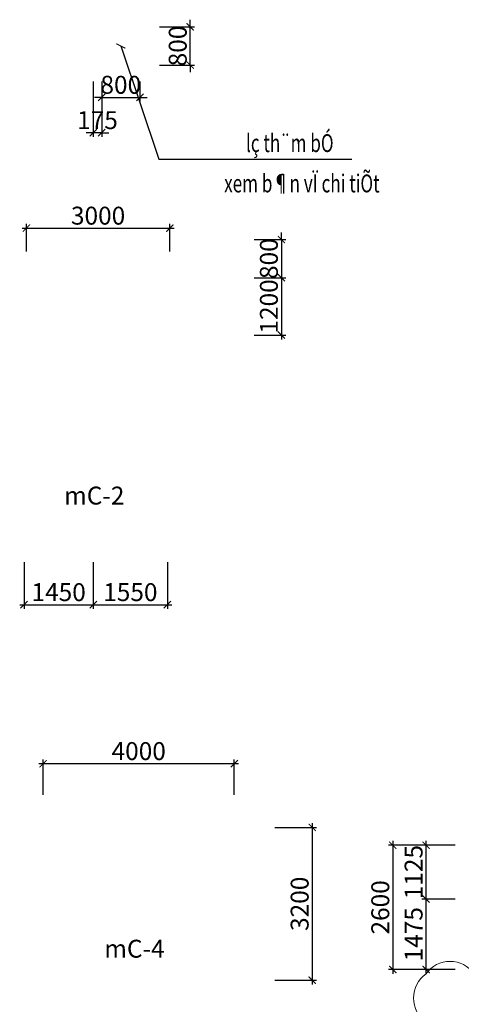
# Model space of a CAD drawing. Units: millimetres. Extents: x -298286 to 1307867, y -422657 to 468046.
# Drawn here: x -33070 to -23831, y -178836 to -158233 of the extents above; entities that cross this region are included whole.
import ezdxf
from ezdxf.enums import TextEntityAlignment as Align

# ---------------------------------------------------------------- set-up
doc = ezdxf.new("R2010")
doc.units = ezdxf.units.MM
doc.header["$MEASUREMENT"] = 0
doc.header["$PDMODE"] = 3
doc.header["$PDSIZE"] = 50
for name, color, linetype, lineweight in [('KC-DIMENSION', 8, 'Continuous', 15), ('KC-NET THUONG', 8, 'Continuous', 15), ('KC-TEXT', 7, 'Continuous', 25)]:
    doc.layers.add(name, color=color, linetype=linetype, lineweight=lineweight)
doc.styles.add('VNCC-VnAvantH', font='Vhavan_0.ttf')
doc.styles.add('VNCC-vnsimli', font='vnsimli.shx', dxfattribs={"width": 0.7})
doc.dimstyles.new('VNCC_DIM150', dxfattribs={"dimscale": 1.5, "dimtxt": 250, "dimasz": 100, "dimexe": 60, "dimexo": 0, "dimgap": 50, "dimtad": 1, "dimdec": 0, "dimzin": 0, "dimdsep": 46, "dimtxsty": 'VNCC-vnsimli', "dimblk1": 'ARCHTICK', "dimblk2": 'ARCHTICK', "dimsah": 1, "dimcen": 150, "dimdle": 60, "dimclrd": 256, "dimclre": 256, "dimclrt": 7, "dimadec": 0, "dimazin": 0, "dimtfac": 1, "dimtdec": 0, "dimtix": 1, "dimtmove": 1, "dimatfit": 3, "dimldrblk": 'ARCHTICK', "dimfxl": 0, "dimtvp": 0.833333, "dimtolj": 1, "dimtzin": 0, "dimarcsym": 0})

# ---------------------------------------------------------------- blocks, each defined once
blk = doc.blocks.new('_ARCHTICK')
at = {"layer": 'KC-NET THUONG', "color": 0, "linetype": 'ByBlock', "const_width": 0.15}
blk.add_lwpolyline([(-0.5, -0.5), (0.5, 0.5)], dxfattribs=at)
blk = doc.blocks.new('*D3097')
at = {"layer": 'DEFPOINTS', "color": 0, "linetype": 'Continuous'}
for p in [(-29930, -162595), (-32930, -163081), (-29930, -163081)]:
    blk.add_point(p, dxfattribs=at)
at = {"layer": 'KC-DIMENSION', "linetype": 'Continuous', "lineweight": -2}
for p, q in [((-32930, -163081), (-32930, -162505)), ((-29930, -163081), (-29930, -162505)), ((-33020, -162595), (-29840, -162595))]:
    blk.add_line(p, q, dxfattribs=at)
at = {"layer": 'KC-DIMENSION', "linetype": 'Continuous', "lineweight": -2, "xscale": 150, "yscale": 150, "zscale": 150, "rotation": 180}
blk.add_blockref('_ARCHTICK', (-32930, -162595), dxfattribs=at)
at = {"layer": 'KC-DIMENSION', "linetype": 'Continuous', "lineweight": -2, "xscale": 150, "yscale": 150, "zscale": 150}
blk.add_blockref('_ARCHTICK', (-29930, -162595), dxfattribs=at)
at = {"layer": 'KC-DIMENSION', "color": 7, "linetype": 'Continuous', "insert": (-31430, -162333), "char_height": 375, "attachment_point": 5, "style": 'VNCC-vnsimli'}
blk.add_mtext('\\A1;3000', dxfattribs=at)
blk = doc.blocks.new('*D3115')
at = {"layer": 'DEFPOINTS', "color": 0, "linetype": 'Continuous'}
for p in [(-32980, -169583), (-31530, -169583), (-31530, -170474)]:
    blk.add_point(p, dxfattribs=at)
at = {"layer": 'KC-DIMENSION', "linetype": 'Continuous', "lineweight": -2}
for p, q in [((-32980, -169583), (-32980, -170564)), ((-31530, -169583), (-31530, -170564)), ((-33070, -170474), (-31440, -170474))]:
    blk.add_line(p, q, dxfattribs=at)
at = {"layer": 'KC-DIMENSION', "linetype": 'Continuous', "lineweight": -2, "xscale": 150, "yscale": 150, "zscale": 150, "rotation": 180}
blk.add_blockref('_ARCHTICK', (-32980, -170474), dxfattribs=at)
at = {"layer": 'KC-DIMENSION', "linetype": 'Continuous', "lineweight": -2, "xscale": 150, "yscale": 150, "zscale": 150}
blk.add_blockref('_ARCHTICK', (-31530, -170474), dxfattribs=at)
at = {"layer": 'KC-DIMENSION', "color": 7, "linetype": 'Continuous', "insert": (-32255, -170211), "char_height": 375, "attachment_point": 5, "style": 'VNCC-vnsimli'}
blk.add_mtext('\\A1;1450', dxfattribs=at)
blk = doc.blocks.new('*D3116')
at = {"layer": 'DEFPOINTS', "color": 0, "linetype": 'Continuous'}
for p in [(-31530, -169583), (-29980, -169583), (-29980, -170474)]:
    blk.add_point(p, dxfattribs=at)
at = {"layer": 'KC-DIMENSION', "linetype": 'Continuous', "lineweight": -2}
for p, q in [((-31530, -169583), (-31530, -170564)), ((-29980, -169583), (-29980, -170564)), ((-31620, -170474), (-29890, -170474))]:
    blk.add_line(p, q, dxfattribs=at)
at = {"layer": 'KC-DIMENSION', "linetype": 'Continuous', "lineweight": -2, "xscale": 150, "yscale": 150, "zscale": 150, "rotation": 180}
blk.add_blockref('_ARCHTICK', (-31530, -170474), dxfattribs=at)
at = {"layer": 'KC-DIMENSION', "linetype": 'Continuous', "lineweight": -2, "xscale": 150, "yscale": 150, "zscale": 150}
blk.add_blockref('_ARCHTICK', (-29980, -170474), dxfattribs=at)
at = {"layer": 'KC-DIMENSION', "color": 7, "linetype": 'Continuous', "insert": (-30755, -170211), "char_height": 375, "attachment_point": 5, "style": 'VNCC-vnsimli'}
blk.add_mtext('\\A1;1550', dxfattribs=at)
blk = doc.blocks.new('*D3126')
at = {"layer": 'DEFPOINTS', "color": 0, "linetype": 'Continuous'}
for p in [(-23961, -175508), (-25264, -178108), (-23961, -178108)]:
    blk.add_point(p, dxfattribs=at)
at = {"layer": 'KC-DIMENSION', "linetype": 'Continuous', "lineweight": -2}
for p, q in [((-23961, -175508), (-25354, -175508)), ((-25264, -175418), (-25264, -178198)), ((-23961, -178108), (-25354, -178108))]:
    blk.add_line(p, q, dxfattribs=at)
at = {"layer": 'KC-DIMENSION', "linetype": 'Continuous', "lineweight": -2, "xscale": 150, "yscale": 150, "zscale": 150}
for p, rotation in [((-25264, -175508), 90), ((-25264, -178108), 270)]:
    blk.add_blockref('_ARCHTICK', p, dxfattribs=dict(at, rotation=rotation))
at = {"layer": 'KC-DIMENSION', "color": 7, "linetype": 'Continuous', "insert": (-25526, -176808), "char_height": 375, "attachment_point": 5, "rotation": 90, "style": 'VNCC-vnsimli'}
blk.add_mtext('\\A1;2600', dxfattribs=at)
blk = doc.blocks.new('*D3127')
at = {"layer": 'DEFPOINTS', "color": 0, "linetype": 'Continuous'}
for p in [(-28580, -173800), (-32580, -174452), (-28580, -174452)]:
    blk.add_point(p, dxfattribs=at)
at = {"layer": 'KC-DIMENSION', "linetype": 'Continuous', "lineweight": -2}
for p, q in [((-32670, -173800), (-28490, -173800)), ((-32580, -174452), (-32580, -173710)), ((-28580, -174452), (-28580, -173710))]:
    blk.add_line(p, q, dxfattribs=at)
at = {"layer": 'KC-DIMENSION', "linetype": 'Continuous', "lineweight": -2, "xscale": 150, "yscale": 150, "zscale": 150, "rotation": 180}
blk.add_blockref('_ARCHTICK', (-32580, -173800), dxfattribs=at)
at = {"layer": 'KC-DIMENSION', "linetype": 'Continuous', "lineweight": -2, "xscale": 150, "yscale": 150, "zscale": 150}
blk.add_blockref('_ARCHTICK', (-28580, -173800), dxfattribs=at)
at = {"layer": 'KC-DIMENSION', "color": 7, "linetype": 'Continuous', "insert": (-30580, -173537), "char_height": 375, "attachment_point": 5, "style": 'VNCC-vnsimli'}
blk.add_mtext('\\A1;4000', dxfattribs=at)
blk = doc.blocks.new('*D3128')
at = {"layer": 'DEFPOINTS', "color": 0, "linetype": 'Continuous'}
for p in [(-27735, -175133), (-27735, -178333), (-26950, -178333)]:
    blk.add_point(p, dxfattribs=at)
at = {"layer": 'KC-DIMENSION', "linetype": 'Continuous', "lineweight": -2}
for p, q in [((-26950, -175043), (-26950, -178423)), ((-27735, -175133), (-26860, -175133)), ((-27735, -178333), (-26860, -178333))]:
    blk.add_line(p, q, dxfattribs=at)
at = {"layer": 'KC-DIMENSION', "linetype": 'Continuous', "lineweight": -2, "xscale": 150, "yscale": 150, "zscale": 150}
for p, rotation in [((-26950, -175133), 90), ((-26950, -178333), 270)]:
    blk.add_blockref('_ARCHTICK', p, dxfattribs=dict(at, rotation=rotation))
at = {"layer": 'KC-DIMENSION', "color": 7, "linetype": 'Continuous', "insert": (-27213, -176733), "char_height": 375, "attachment_point": 5, "rotation": 90, "style": 'VNCC-vnsimli'}
blk.add_mtext('\\A1;3200', dxfattribs=at)
blk = doc.blocks.new('*D3139')
at = {"layer": 'DEFPOINTS', "color": 0, "linetype": 'Continuous'}
for p in [(-24567, -176633), (-23961, -176633), (-23961, -178108)]:
    blk.add_point(p, dxfattribs=at)
at = {"layer": 'KC-DIMENSION', "linetype": 'Continuous', "lineweight": -2}
for p, q in [((-24567, -178198), (-24567, -176543)), ((-23961, -176633), (-24657, -176633)), ((-23961, -178108), (-24657, -178108))]:
    blk.add_line(p, q, dxfattribs=at)
at = {"layer": 'KC-DIMENSION', "linetype": 'Continuous', "lineweight": -2, "xscale": 150, "yscale": 150, "zscale": 150}
for p, rotation in [((-24567, -176633), 90), ((-24567, -178108), 270)]:
    blk.add_blockref('_ARCHTICK', p, dxfattribs=dict(at, rotation=rotation))
at = {"layer": 'KC-DIMENSION', "color": 7, "linetype": 'Continuous', "insert": (-24829, -177370), "char_height": 375, "attachment_point": 5, "rotation": 90, "style": 'VNCC-vnsimli'}
blk.add_mtext('\\A1;1475', dxfattribs=at)
blk = doc.blocks.new('*D3140')
at = {"layer": 'DEFPOINTS', "color": 0, "linetype": 'Continuous'}
for p in [(-24567, -175508), (-23961, -175508), (-23961, -176633)]:
    blk.add_point(p, dxfattribs=at)
at = {"layer": 'KC-DIMENSION', "linetype": 'Continuous', "lineweight": -2}
for p, q in [((-23961, -175508), (-24657, -175508)), ((-24567, -176723), (-24567, -175418)), ((-23961, -176633), (-24657, -176633))]:
    blk.add_line(p, q, dxfattribs=at)
at = {"layer": 'KC-DIMENSION', "linetype": 'Continuous', "lineweight": -2, "xscale": 150, "yscale": 150, "zscale": 150}
for p, rotation in [((-24567, -175508), 90), ((-24567, -176633), 270)]:
    blk.add_blockref('_ARCHTICK', p, dxfattribs=dict(at, rotation=rotation))
at = {"layer": 'KC-DIMENSION', "color": 7, "linetype": 'Continuous', "insert": (-24829, -176070), "char_height": 375, "attachment_point": 5, "rotation": 90, "style": 'VNCC-vnsimli'}
blk.add_mtext('\\A1;1125', dxfattribs=at)
blk = doc.blocks.new('*D3440')
at = {"layer": 'DEFPOINTS', "color": 0, "linetype": 'Continuous'}
for p in [(-28167, -162833), (-28167, -163633), (-27595, -163633)]:
    blk.add_point(p, dxfattribs=at)
at = {"layer": 'KC-DIMENSION', "linetype": 'Continuous', "lineweight": -2}
for p, q in [((-27595, -162833), (-27595, -162683)), ((-28167, -162833), (-27505, -162833)), ((-27595, -162833), (-27595, -163633)), ((-28167, -163633), (-27505, -163633)), ((-27595, -163633), (-27595, -163783))]:
    blk.add_line(p, q, dxfattribs=at)
at = {"layer": 'KC-DIMENSION', "linetype": 'Continuous', "lineweight": -2, "xscale": 150, "yscale": 150, "zscale": 150}
for p, rotation in [((-27595, -162833), 270), ((-27595, -163633), 90)]:
    blk.add_blockref('_ARCHTICK', p, dxfattribs=dict(at, rotation=rotation))
at = {"layer": 'KC-DIMENSION', "color": 7, "linetype": 'Continuous', "insert": (-27857, -163233), "char_height": 375, "attachment_point": 5, "rotation": 90, "style": 'VNCC-vnsimli'}
blk.add_mtext('\\A1;800', dxfattribs=at)
blk = doc.blocks.new('*D3441')
at = {"layer": 'DEFPOINTS', "color": 0, "linetype": 'Continuous'}
for p in [(-28167, -163633), (-28167, -164833), (-27595, -164833)]:
    blk.add_point(p, dxfattribs=at)
at = {"layer": 'KC-DIMENSION', "linetype": 'Continuous', "lineweight": -2}
for p, q in [((-27595, -163543), (-27595, -164923)), ((-28167, -163633), (-27505, -163633)), ((-28167, -164833), (-27505, -164833))]:
    blk.add_line(p, q, dxfattribs=at)
at = {"layer": 'KC-DIMENSION', "linetype": 'Continuous', "lineweight": -2, "xscale": 150, "yscale": 150, "zscale": 150}
for p, rotation in [((-27595, -163633), 90), ((-27595, -164833), 270)]:
    blk.add_blockref('_ARCHTICK', p, dxfattribs=dict(at, rotation=rotation))
at = {"layer": 'KC-DIMENSION', "color": 7, "linetype": 'Continuous', "insert": (-27857, -164233), "char_height": 375, "attachment_point": 5, "rotation": 90, "style": 'VNCC-vnsimli'}
blk.add_mtext('\\A1;1200', dxfattribs=at)
blk = doc.blocks.new('*D3850')
at = {"layer": 'DEFPOINTS', "color": 0, "linetype": 'Continuous'}
for p in [(-31355, -159523), (-30555, -159523), (-30555, -159858)]:
    blk.add_point(p, dxfattribs=at)
at = {"layer": 'KC-DIMENSION', "linetype": 'Continuous', "lineweight": -2}
for p, q in [((-31355, -159523), (-31355, -159948)), ((-30555, -159523), (-30555, -159948)), ((-31355, -159858), (-31505, -159858)), ((-31355, -159858), (-30555, -159858)), ((-30555, -159858), (-30405, -159858))]:
    blk.add_line(p, q, dxfattribs=at)
at = {"layer": 'KC-DIMENSION', "linetype": 'Continuous', "lineweight": -2, "xscale": 150, "yscale": 150, "zscale": 150}
blk.add_blockref('_ARCHTICK', (-31355, -159858), dxfattribs=at)
at = {"layer": 'KC-DIMENSION', "linetype": 'Continuous', "lineweight": -2, "xscale": 150, "yscale": 150, "zscale": 150, "rotation": 180}
blk.add_blockref('_ARCHTICK', (-30555, -159858), dxfattribs=at)
at = {"layer": 'KC-DIMENSION', "color": 7, "linetype": 'Continuous', "insert": (-30955, -159595), "char_height": 375, "attachment_point": 5, "style": 'VNCC-vnsimli'}
blk.add_mtext('\\A1;800', dxfattribs=at)
blk = doc.blocks.new('*D3851')
at = {"layer": 'DEFPOINTS', "color": 0, "linetype": 'Continuous'}
for p in [(-31530, -159523), (-31355, -159523), (-31530, -160597)]:
    blk.add_point(p, dxfattribs=at)
at = {"layer": 'KC-DIMENSION', "linetype": 'Continuous', "lineweight": -2}
for p, q in [((-31530, -159523), (-31530, -160687)), ((-31355, -159523), (-31355, -160687)), ((-31530, -160597), (-31680, -160597)), ((-31355, -160597), (-31530, -160597)), ((-31355, -160597), (-31205, -160597))]:
    blk.add_line(p, q, dxfattribs=at)
at = {"layer": 'KC-DIMENSION', "linetype": 'Continuous', "lineweight": -2, "xscale": 150, "yscale": 150, "zscale": 150}
blk.add_blockref('_ARCHTICK', (-31530, -160597), dxfattribs=at)
at = {"layer": 'KC-DIMENSION', "linetype": 'Continuous', "lineweight": -2, "xscale": 150, "yscale": 150, "zscale": 150, "rotation": 180}
blk.add_blockref('_ARCHTICK', (-31355, -160597), dxfattribs=at)
at = {"layer": 'KC-DIMENSION', "color": 7, "linetype": 'Continuous', "insert": (-31443, -160335), "char_height": 375, "attachment_point": 5, "style": 'VNCC-vnsimli'}
blk.add_mtext('\\A1;175', dxfattribs=at)
blk = doc.blocks.new('*D3852')
at = {"layer": 'DEFPOINTS', "color": 0, "linetype": 'Continuous'}
for p in [(-30143, -158383), (-29502, -158383), (-30143, -159183)]:
    blk.add_point(p, dxfattribs=at)
at = {"layer": 'KC-DIMENSION', "linetype": 'Continuous', "lineweight": -2}
for p, q in [((-29502, -158383), (-29502, -158233)), ((-30143, -158383), (-29412, -158383)), ((-29502, -159183), (-29502, -158383)), ((-30143, -159183), (-29412, -159183)), ((-29502, -159183), (-29502, -159333))]:
    blk.add_line(p, q, dxfattribs=at)
at = {"layer": 'KC-DIMENSION', "linetype": 'Continuous', "lineweight": -2, "xscale": 150, "yscale": 150, "zscale": 150}
for p, rotation in [((-29502, -158383), 270), ((-29502, -159183), 90)]:
    blk.add_blockref('_ARCHTICK', p, dxfattribs=dict(at, rotation=rotation))
at = {"layer": 'KC-DIMENSION', "color": 7, "linetype": 'Continuous', "insert": (-29764, -158783), "char_height": 375, "attachment_point": 5, "rotation": 90, "style": 'VNCC-vnsimli'}
blk.add_mtext('\\A1;800', dxfattribs=at)

msp = doc.modelspace()

# ---------------------------------------------------------------- linework, layer by layer
at = {"layer": 'KC-DIMENSION', "linetype": 'Continuous'}
msp.add_lwpolyline([(-23420.2, -194066.2, -0.5205671), (-24420.2, -194066.2, -0.5205671), (-24566.7, -193212.7, -0.5205671), (-24566.7, -192212.7, -0.5205671), (-24566.7, -191212.7, -0.5205671), (-24566.7, -190212.7, -0.5205671), (-24566.7, -189212.7, -0.5205671), (-24566.7, -188212.7, -0.5205671), (-24566.7, -187212.7, -0.5205671), (-24566.7, -186212.7, -0.5205671), (-24566.7, -185212.7, -0.5205671), (-24566.7, -184212.7, -0.5205671), (-24566.7, -183212.7, -0.5205671), (-24566.7, -182212.7, -0.5205671), (-24566.7, -181212.7, -0.5205671), (-24566.7, -180212.7, -0.5205671), (-24566.7, -179212.7, -0.5205671), (-24566.7, -178197.7, -0.5205671), (-23566.7, -178197.7, -0.5205671)], format="xyb", dxfattribs=at)

# ---------------------------------------------------------------- texts
at = {"layer": 'KC-TEXT', "linetype": 'Continuous', "style": 'VNCC-vnsimli', "width": 0.7}
for s, p in [('lç th¨m bÓ', (-26502.7, -161002.2, 0)), ('xem b¶n vÏ chi tiÕt', (-25540.9, -161846.3, 0))]:
    msp.add_text(s, height=375, dxfattribs=at).set_placement(p, align=Align.RIGHT)
at = {"layer": 'KC-TEXT', "linetype": 'Continuous', "style": 'VNCC-VnAvantH'}
for s, p in [('mC-2', (-31509.8, -168378.6)), ('mC-4', (-30669.1, -177860.1))]:
    msp.add_text(s, height=375, dxfattribs=at).set_placement(p, align=Align.CENTER)

# ---------------------------------------------------------------- dimensions: what is measured, and where the dimension line sits
at = {"layer": 'KC-DIMENSION', "linetype": 'Continuous'}
for base, p1, p2, angle, picture, middle in [((-29501.9, -158382.8), (-30142.8, -159182.8), (-30142.8, -158382.8), 90, '*D3852', (-29764.4, -158782.8)), ((-29930.2, -162595.2), (-32930.2, -163081), (-29930.2, -163081), 180, '*D3097', (-31430.2, -162332.7)), ((-27594.6, -163632.8), (-28167.3, -162832.8), (-28167.3, -163632.8), 90, '*D3440', (-27857.1, -163232.8)), ((-27594.6, -164832.8), (-28167.3, -163632.8), (-28167.3, -164832.8), 90, '*D3441', (-27857.1, -164232.8)), ((-31530.2, -170473.7), (-32980.2, -169583.1), (-31530.2, -169583.1), 180, '*D3115', (-32255.2, -170211.2)), ((-29980.2, -170473.7), (-31530.2, -169583.1), (-29980.2, -169583.1), 180, '*D3116', (-30755.2, -170211.2)), ((-28580.2, -173799.7), (-32580.2, -174451.7), (-28580.2, -174451.7), 180, '*D3127', (-30580.2, -173537.2)), ((-26950.3, -178332.7), (-27734.8, -175132.7), (-27734.8, -178332.7), 90, '*D3128', (-27212.8, -176732.7)), ((-25263.8, -178107.7), (-23961.1, -175507.7), (-23961.1, -178107.7), 90, '*D3126', (-25526.3, -176807.7)), ((-24566.7, -175507.7), (-23961.1, -176632.7), (-23961.1, -175507.7), 90, '*D3140', (-24829.2, -176070.2)), ((-24566.7, -176632.7), (-23961.1, -178107.7), (-23961.1, -176632.7), 90, '*D3139', (-24829.2, -177370.2))]:
    dim = msp.add_linear_dim(base=base, p1=p1, p2=p2, angle=angle, dimstyle='VNCC_DIM150', dxfattribs=at)
    dim.commit()
    dim.dimension.update_dxf_attribs({"geometry": picture, "text_midpoint": middle})
for base, p2, picture, middle in [((-30555.2, -159857.6), (-30555.2, -159523.3), '*D3850', (-30955.2, -159595.1)), ((-31530.2, -160597.3), (-31530.2, -159523.3), '*D3851', (-31442.7, -160334.8))]:
    dim = msp.add_linear_dim(base=base, p1=(-31355.2, -159523.3), p2=p2, dimstyle='VNCC_DIM150', dxfattribs=at)
    dim.commit()
    dim.dimension.update_dxf_attribs({"geometry": picture, "text_midpoint": middle})

# ---------------------------------------------------------------- leaders
msp.add_leader([(-30955.2, -158782.8), (-30162.5, -161152.5), (-26121.3, -161152.5)], dimstyle='VNCC_DIM150', override={"dimgap": 50, "dimtad": 0}, dxfattribs=at)

doc.saveas('drawing.dxf')
